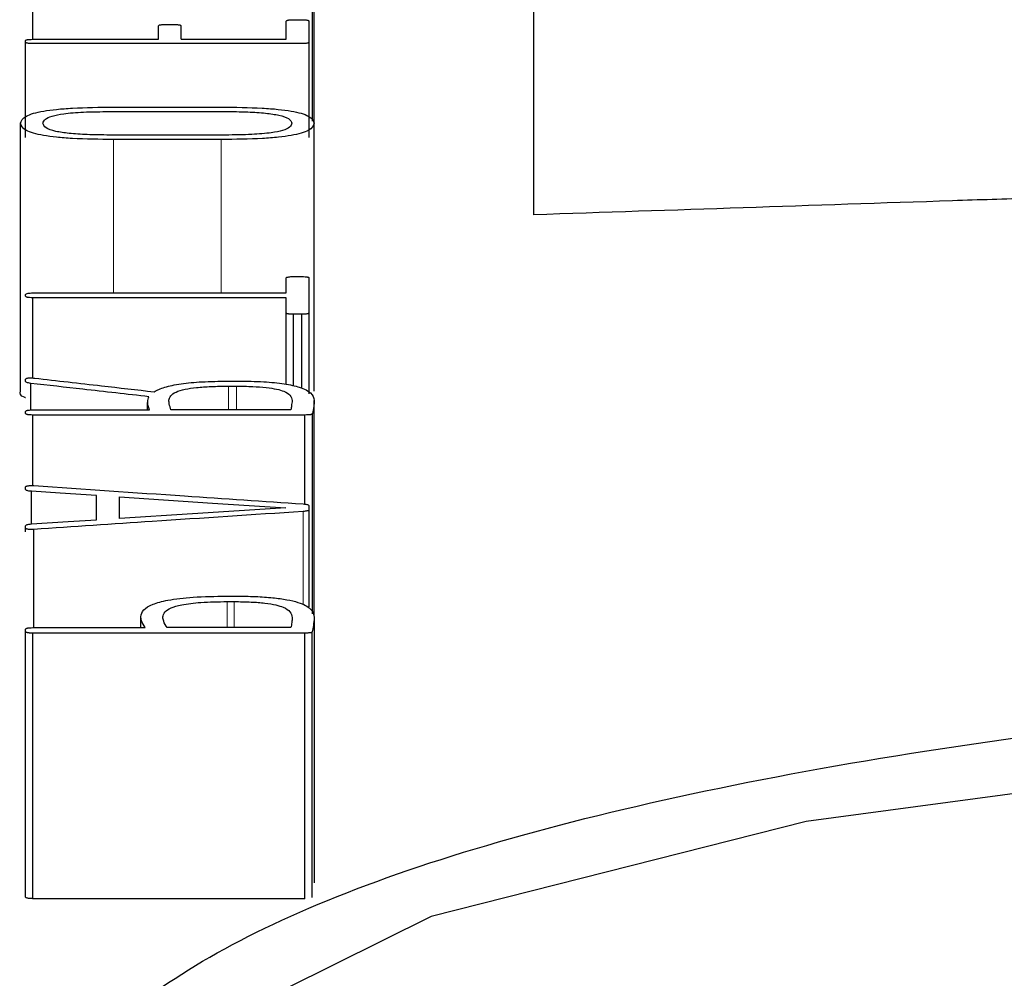
# Model space of a CAD drawing. Units: millimetres. Extents: x 0 to 9721, y -12778 to 6839.
# Drawn here: x 3066 to 3068, y -9307 to -9305 of the extents above; entities that cross this region are included whole.
import ezdxf

# ---------------------------------------------------------------- set-up
doc = ezdxf.new("R2010")
doc.units = ezdxf.units.MM
doc.linetypes.add('SLD-Phantom', pattern=[12.7, 6.35, -1.27, 1.27, -1.27, 1.27, -1.27])
doc.linetypes.add('SLD-Solid', pattern=[0])
doc.layers.get('0').update_dxf_attribs({"lineweight": 15})

msp = doc.modelspace()

# ---------------------------------------------------------------- linework, layer by layer
at = {"color": 7, "linetype": 'SLD-Solid', "lineweight": 25}
for p, q in [((3066.7239, -9305.5241), (3066.7239, -9305.1112)), ((3066.2295, -9305.377), (3066.2295, -9305.1308)), ((3066.7209, -9305.521), (3066.7209, -9305.1288)), ((3067.1096, -9305.6856), (3067.1096, -9305.2132)), ((3066.463, -9305.3509), (3066.4767, -9305.3509)), ((3066.6746, -9305.377), (3066.6746, -9305.3448)), ((3066.6875, -9305.3426), (3066.7019, -9305.3426)), ((3066.7148, -9305.3823), (3066.7148, -9305.3448)), ((3066.4501, -9305.377), (3066.4501, -9305.3531)), ((3066.4897, -9305.377), (3066.4897, -9305.3531)), ((3066.2166, -9305.3823), (3066.2166, -9305.3792)), ((3066.2166, -9305.5498), (3066.2166, -9305.3823)), ((3066.2295, -9305.377), (3066.4501, -9305.377)), ((3066.7019, -9305.3845), (3066.2295, -9305.3845)), ((3066.4897, -9305.377), (3066.6746, -9305.377)), ((3066.7148, -9305.5498), (3066.7148, -9305.3823)), ((3066.3642, -9305.504), (3066.5672, -9305.504)), ((3066.371, -9305.4962), (3066.5604, -9305.4962)), ((3066.2074, -9305.9956), (3066.2074, -9305.5246)), ((3066.7239, -9305.9956), (3066.7239, -9305.5246)), ((3066.568, -9305.5453), (3066.3642, -9305.5453)), ((3066.5604, -9305.5532), (3066.371, -9305.5532)), ((3066.6746, -9305.8229), (3066.6746, -9305.7966)), ((3066.6875, -9305.7941), (3066.7019, -9305.7941)), ((3066.7148, -9305.858), (3066.7148, -9305.7966)), ((3066.2166, -9305.8289), (3066.2166, -9305.8254)), ((3066.2295, -9305.8229), (3066.6746, -9305.8229)), ((3066.6746, -9305.8314), (3066.2295, -9305.8314)), ((3066.2295, -9305.9725), (3066.2295, -9305.8314)), ((3066.6746, -9305.858), (3066.6746, -9305.8314)), ((3066.6746, -9305.9836), (3066.6746, -9305.858)), ((3066.6875, -9305.9864), (3066.6875, -9305.8605)), ((3066.7019, -9305.8605), (3066.6875, -9305.8605)), ((3066.7019, -9305.9909), (3066.7019, -9305.8605)), ((3066.7148, -9306.0001), (3066.7148, -9305.858)), ((3066.2165, -9305.9788), (3066.2165, -9305.9744)), ((3066.2257, -9306.0288), (3066.2257, -9305.9819)), ((3066.5719, -9305.9779), (3066.5901, -9305.9779)), ((3066.5733, -9305.9868), (3066.587, -9305.9868)), ((3066.4311, -9306.0287), (3066.4311, -9306.0153)), ((3066.7239, -9306.3892), (3066.7239, -9306.0119)), ((3066.2165, -9306.035), (3066.2165, -9306.0313)), ((3066.2295, -9306.0287), (3066.4341, -9306.0287)), ((3066.7073, -9306.0376), (3066.2295, -9306.0376)), ((3066.2295, -9306.1618), (3066.2295, -9306.0376)), ((3066.6829, -9306.0287), (3066.4721, -9306.0287)), ((3066.7073, -9306.1943), (3066.7073, -9306.0376)), ((3066.7209, -9306.3869), (3066.7209, -9306.035)), ((3066.2166, -9306.1687), (3066.2166, -9306.1641)), ((3066.2272, -9306.2292), (3066.2272, -9306.1717)), ((3066.3413, -9306.2219), (3066.3413, -9306.1792)), ((3066.3816, -9306.2195), (3066.3816, -9306.1816)), ((3066.7148, -9306.2041), (3066.7148, -9306.1971)), ((3066.7148, -9306.3751), (3066.7148, -9306.2041)), ((3066.2166, -9306.2364), (3066.2166, -9306.2322)), ((3066.2166, -9306.243), (3066.2166, -9306.2364)), ((3066.231, -9306.4114), (3066.231, -9306.2387)), ((3066.5695, -9306.356), (3066.5856, -9306.356)), ((3066.571, -9306.3656), (3066.5833, -9306.3656)), ((3066.419, -9306.4114), (3066.419, -9306.3922)), ((3066.7239, -9306.3932), (3066.7239, -9306.5567)), ((3066.2165, -9306.4183), (3066.2165, -9306.4142)), ((3066.2165, -9306.8852), (3066.2165, -9306.4183)), ((3066.2295, -9306.4114), (3066.4266, -9306.4114)), ((3066.2295, -9306.888), (3066.2295, -9306.4211)), ((3066.7073, -9306.4211), (3066.2295, -9306.4211)), ((3066.6829, -9306.4114), (3066.4652, -9306.4114)), ((3066.7073, -9306.888), (3066.7073, -9306.4211)), ((3066.7202, -9306.8859), (3066.7202, -9306.4189)), ((3066.7239, -9306.5567), (3066.7239, -9306.8602)), ((3066.7073, -9306.888), (3066.2295, -9306.888))]:
    msp.add_line(p, q, dxfattribs=at)
at = {"color": 9, "linetype": 'SLD-Phantom', "lineweight": 18}
for p, q in [((3066.371, -9305.8229), (3066.371, -9305.5532)), ((3066.5604, -9305.8229), (3066.5604, -9305.5532)), ((3066.5733, -9306.0287), (3066.5733, -9305.9868)), ((3066.587, -9306.0287), (3066.587, -9305.9868)), ((3066.7042, -9306.3716), (3066.7042, -9306.2072)), ((3066.571, -9306.4114), (3066.571, -9306.3656)), ((3066.5833, -9306.4114), (3066.5833, -9306.3656)), ((3066.7239, -9306.8604), (3066.7239, -9306.3934))]:
    msp.add_line(p, q, dxfattribs=at)
at = {"color": 7, "linetype": 'SLD-Solid', "lineweight": 25, "flags": 128}
for points in [[(3066.3413, -9306.1792), (3066.2774, -9306.175), (3066.2272, -9306.1717)], [(3066.3816, -9306.1816), (3066.5453, -9306.1923), (3066.6738, -9306.2007)], [(3066.6738, -9306.2007), (3066.5102, -9306.2113), (3066.3816, -9306.2195)], [(3066.2272, -9306.2292), (3066.2911, -9306.2251), (3066.3413, -9306.2219)], [(3071.1736, -9308.1675), (3071.4417, -9308.1321), (3072.1623, -9307.9521), (3072.6664, -9307.727), (3072.9106, -9307.479), (3072.8741, -9307.2314), (3072.5598, -9307.0052), (3071.9949, -9306.8175), (3071.2277, -9306.6809), (3070.3242, -9306.6035), (3069.3617, -9306.5897), (3068.4229, -9306.6401), (3067.5884, -9306.7521), (3066.9297, -9306.9192), (3066.5034, -9307.1307), (3066.3458, -9307.3716), (3066.4709, -9307.622), (3066.4709, -9307.622)]]:
    msp.add_lwpolyline(points, dxfattribs=at)
at = {"color": 7, "linetype": 'SLD-Solid', "lineweight": 25}
for points, knots in [([(3066.4501, -9305.3531), (3066.4503, -9305.3528), (3066.4506, -9305.3523), (3066.452, -9305.3518), (3066.4533, -9305.3515), (3066.455, -9305.3513), (3066.4582, -9305.351), (3066.461, -9305.351), (3066.463, -9305.3509)], [0, 0, 0, 0, 0.281272, 0.396109, 0.498826, 0.595364, 0.708485, 1, 1, 1, 1]), ([(3066.4767, -9305.3509), (3066.4787, -9305.351), (3066.4815, -9305.351), (3066.4847, -9305.3513), (3066.4864, -9305.3515), (3066.4878, -9305.3518), (3066.4892, -9305.3523), (3066.4895, -9305.3528), (3066.4897, -9305.3531)], [0, 0, 0, 0, 0.2881767, 0.4013344, 0.4984445, 0.5999842, 0.7144972, 1, 1, 1, 1]), ([(3066.6746, -9305.3448), (3066.6748, -9305.3445), (3066.6751, -9305.344), (3066.6765, -9305.3435), (3066.6777, -9305.3432), (3066.6795, -9305.343), (3066.6827, -9305.3427), (3066.6855, -9305.3427), (3066.6875, -9305.3426)], [0, 0, 0, 0, 0.2811789, 0.3957751, 0.498165, 0.5944837, 0.7076414, 1, 1, 1, 1]), ([(3066.7019, -9305.3426), (3066.7039, -9305.3427), (3066.7066, -9305.3427), (3066.7098, -9305.343), (3066.7116, -9305.3432), (3066.7129, -9305.3435), (3066.7143, -9305.344), (3066.7146, -9305.3445), (3066.7148, -9305.3448)], [0, 0, 0, 0, 0.288339, 0.401634, 0.498888, 0.600576, 0.715057, 1, 1, 1, 1]), ([(3066.2166, -9305.3792), (3066.2168, -9305.3788), (3066.2171, -9305.3784), (3066.2185, -9305.3778), (3066.2198, -9305.3775), (3066.2215, -9305.3773), (3066.2247, -9305.3771), (3066.2275, -9305.377), (3066.2295, -9305.377)], [0, 0, 0, 0, 0.281025, 0.39595, 0.498882, 0.595592, 0.70877, 1, 1, 1, 1]), ([(3066.2295, -9305.3845), (3066.2275, -9305.3844), (3066.2247, -9305.3843), (3066.2216, -9305.3841), (3066.2198, -9305.3839), (3066.2185, -9305.3836), (3066.217, -9305.3831), (3066.2168, -9305.3826), (3066.2166, -9305.3823)], [0, 0, 0, 0, 0.287691, 0.400982, 0.498469, 0.600329, 0.714973, 1, 1, 1, 1]), ([(3066.7148, -9305.3823), (3066.7146, -9305.3826), (3066.7143, -9305.383), (3066.7129, -9305.3836), (3066.7117, -9305.3839), (3066.7099, -9305.3841), (3066.7067, -9305.3843), (3066.7039, -9305.3844), (3066.7019, -9305.3845)], [0, 0, 0, 0, 0.281696, 0.396358, 0.498647, 0.59494, 0.707984, 1, 1, 1, 1]), ([(3066.2074, -9305.5246), (3066.2089, -9305.5203), (3066.2111, -9305.5142), (3066.2293, -9305.5071), (3066.2474, -9305.503), (3066.271, -9305.4999), (3066.3117, -9305.4969), (3066.3465, -9305.4965), (3066.371, -9305.4962)], [0, 0, 0, 0, 0.27456, 0.39056, 0.499077, 0.606697, 0.722887, 1, 1, 1, 1]), ([(3066.247, -9305.5246), (3066.2477, -9305.5222), (3066.249, -9305.5179), (3066.2612, -9305.512), (3066.2841, -9305.5073), (3066.3203, -9305.5044), (3066.3487, -9305.5042), (3066.3642, -9305.504)], [0, 0, 0, 0, 0.212092, 0.389898, 0.551869, 0.754101, 1, 1, 1, 1]), ([(3066.5604, -9305.4962), (3066.5849, -9305.4965), (3066.6197, -9305.4969), (3066.6604, -9305.4999), (3066.684, -9305.503), (3066.7021, -9305.5071), (3066.7203, -9305.5142), (3066.7224, -9305.5203), (3066.7239, -9305.5246)], [0, 0, 0, 0, 0.276912, 0.393065, 0.500651, 0.608988, 0.724954, 1, 1, 1, 1]), ([(3066.5672, -9305.504), (3066.5806, -9305.5041), (3066.6052, -9305.5043), (3066.6385, -9305.5065), (3066.665, -9305.5105), (3066.6818, -9305.5168), (3066.6835, -9305.5218), (3066.6844, -9305.5246)], [0, 0, 0, 0, 0.211165, 0.388781, 0.550775, 0.753161, 1, 1, 1, 1]), ([(3066.371, -9305.5532), (3066.3464, -9305.5529), (3066.3116, -9305.5526), (3066.2709, -9305.5494), (3066.2473, -9305.5463), (3066.2292, -9305.5422), (3066.211, -9305.535), (3066.2089, -9305.5289), (3066.2074, -9305.5246)], [0, 0, 0, 0, 0.277275, 0.393364, 0.500713, 0.608817, 0.724692, 1, 1, 1, 1]), ([(3066.3642, -9305.5453), (3066.3509, -9305.5452), (3066.3263, -9305.545), (3066.293, -9305.5428), (3066.2663, -9305.5388), (3066.2495, -9305.5324), (3066.2479, -9305.5274), (3066.247, -9305.5246)], [0, 0, 0, 0, 0.2112109, 0.3888786, 0.5508536, 0.7531492, 1, 1, 1, 1]), ([(3066.7239, -9305.5246), (3066.7224, -9305.5289), (3066.7203, -9305.535), (3066.7022, -9305.5422), (3066.6842, -9305.5463), (3066.6607, -9305.5494), (3066.6199, -9305.5526), (3066.585, -9305.5529), (3066.5604, -9305.5532)], [0, 0, 0, 0, 0.275142, 0.390932, 0.498895, 0.60601, 0.722068, 1, 1, 1, 1]), ([(3066.6844, -9305.5246), (3066.6837, -9305.527), (3066.6824, -9305.5313), (3066.6704, -9305.5372), (3066.6478, -9305.5419), (3066.6119, -9305.5449), (3066.5836, -9305.5452), (3066.568, -9305.5453)], [0, 0, 0, 0, 0.21254, 0.39045, 0.552055, 0.753746, 1, 1, 1, 1]), ([(3067.9845, -9305.6563), (3067.9383, -9305.6579), (3067.6467, -9305.6675), (3067.3551, -9305.6774), (3067.1096, -9305.6856)], [0, 0, 0, 0, 0.158441, 1, 1, 1, 1]), ([(3066.6746, -9305.7966), (3066.6747, -9305.7963), (3066.6751, -9305.7958), (3066.6766, -9305.7952), (3066.6792, -9305.7946), (3066.6829, -9305.7942), (3066.6859, -9305.7942), (3066.6875, -9305.7941)], [0, 0, 0, 0, 0.206301, 0.387151, 0.556259, 0.762623, 1, 1, 1, 1]), ([(3066.7019, -9305.7941), (3066.7039, -9305.7942), (3066.7067, -9305.7943), (3066.7099, -9305.7945), (3066.7117, -9305.7948), (3066.7129, -9305.7951), (3066.7143, -9305.7957), (3066.7146, -9305.7962), (3066.7148, -9305.7966)], [0, 0, 0, 0, 0.293203, 0.407826, 0.505675, 0.605038, 0.717848, 1, 1, 1, 1]), ([(3066.2166, -9305.8254), (3066.2169, -9305.825), (3066.2174, -9305.8243), (3066.2207, -9305.8235), (3066.2249, -9305.823), (3066.2279, -9305.8229), (3066.2295, -9305.8229)], [0, 0, 0, 0, 0.298982, 0.55567, 0.762517, 1, 1, 1, 1]), ([(3066.2295, -9305.8314), (3066.2275, -9305.8314), (3066.2248, -9305.8313), (3066.2216, -9305.831), (3066.2198, -9305.8308), (3066.2185, -9305.8304), (3066.217, -9305.8298), (3066.2168, -9305.8293), (3066.2166, -9305.8289)], [0, 0, 0, 0, 0.287644, 0.400997, 0.498595, 0.600546, 0.715204, 1, 1, 1, 1]), ([(3066.6875, -9305.8605), (3066.6855, -9305.8604), (3066.6827, -9305.8603), (3066.6795, -9305.8601), (3066.6778, -9305.8598), (3066.6764, -9305.8595), (3066.675, -9305.8589), (3066.6748, -9305.8583), (3066.6746, -9305.858)], [0, 0, 0, 0, 0.288129, 0.401349, 0.498569, 0.600201, 0.714727, 1, 1, 1, 1]), ([(3066.7148, -9305.858), (3066.7146, -9305.8583), (3066.7143, -9305.8589), (3066.7129, -9305.8595), (3066.7116, -9305.8598), (3066.7099, -9305.8601), (3066.7067, -9305.8603), (3066.7039, -9305.8604), (3066.7019, -9305.8605)], [0, 0, 0, 0, 0.2814403, 0.3960721, 0.4984138, 0.5947221, 0.7078223, 1, 1, 1, 1]), ([(3066.2165, -9305.9744), (3066.2168, -9305.974), (3066.2171, -9305.9734), (3066.2191, -9305.9727), (3066.221, -9305.9724), (3066.2234, -9305.9723), (3066.2261, -9305.9723), (3066.2292, -9305.9725), (3066.2313, -9305.9726), (3066.2325, -9305.9728)], [0, 0, 0, 0, 0.28373, 0.392251, 0.489649, 0.588725, 0.701713, 0.837127, 1, 1, 1, 1]), ([(3066.2325, -9305.9728), (3066.2717, -9305.9772), (3066.3417, -9305.9852), (3066.4117, -9305.9932), (3066.4425, -9305.9967)], [0, 0, 0, 0, 0.56, 1, 1, 1, 1]), ([(3066.2257, -9305.9819), (3066.2242, -9305.9817), (3066.2214, -9305.9812), (3066.2177, -9305.9802), (3066.217, -9305.9794), (3066.2165, -9305.9788)], [0, 0, 0, 0, 0.299815, 0.574331, 1, 1, 1, 1]), ([(3066.4334, -9306.0054), (3066.3946, -9306.001), (3066.3254, -9305.9932), (3066.2561, -9305.9853), (3066.2257, -9305.9819)], [0, 0, 0, 0, 0.56, 1, 1, 1, 1]), ([(3066.4425, -9305.9967), (3066.4479, -9305.9939), (3066.4583, -9305.9886), (3066.4885, -9305.9824), (3066.5275, -9305.9786), (3066.5565, -9305.9782), (3066.5719, -9305.9779)], [0, 0, 0, 0, 0.258168, 0.496692, 0.734154, 1, 1, 1, 1]), ([(3066.4684, -9306.0117), (3066.469, -9306.009), (3066.47, -9306.0041), (3066.4791, -9305.9973), (3066.4949, -9305.9922), (3066.5171, -9305.989), (3066.5436, -9305.9871), (3066.5629, -9305.9869), (3066.5733, -9305.9868)], [0, 0, 0, 0, 0.216543, 0.395794, 0.555377, 0.688438, 0.833075, 1, 1, 1, 1]), ([(3066.587, -9305.9868), (3066.5967, -9305.9869), (3066.6148, -9305.9871), (3066.6395, -9305.989), (3066.6585, -9305.9919), (3066.6736, -9305.9966), (3066.6834, -9306.0035), (3066.6845, -9306.0091), (3066.6851, -9306.0122)], [0, 0, 0, 0, 0.157889, 0.295617, 0.424103, 0.546043, 0.746746, 1, 1, 1, 1]), ([(3066.5901, -9305.9779), (3066.6053, -9305.9781), (3066.634, -9305.9785), (3066.6725, -9305.9823), (3066.7025, -9305.9892), (3066.721, -9305.9994), (3066.7229, -9306.0074), (3066.7239, -9306.0119)], [0, 0, 0, 0, 0.185492, 0.348962, 0.511313, 0.729557, 1, 1, 1, 1]), ([(3066.2166, -9306.0073), (3066.2162, -9306.0072), (3066.2061, -9306.0037), (3066.2068, -9305.9996), (3066.2074, -9305.9956)], [0, 0, 0, 0, 0.033077, 1, 1, 1, 1]), ([(3066.4341, -9306.0287), (3066.4324, -9306.0239), (3066.4298, -9306.0161), (3066.4324, -9306.0084), (3066.4334, -9306.0054)], [0, 0, 0, 0, 0.6159583, 1, 1, 1, 1]), ([(3066.4721, -9306.0287), (3066.4709, -9306.0251), (3066.4691, -9306.0194), (3066.4686, -9306.0138), (3066.4684, -9306.0117)], [0, 0, 0, 0, 0.636372, 1, 1, 1, 1]), ([(3066.6851, -9306.0122), (3066.6847, -9306.0153), (3066.684, -9306.0207), (3066.6832, -9306.0262), (3066.6829, -9306.0287)], [0, 0, 0, 0, 0.56, 1, 1, 1, 1]), ([(3066.7239, -9306.0119), (3066.7237, -9306.0155), (3066.7231, -9306.0232), (3066.7217, -9306.0309), (3066.7209, -9306.035)], [0, 0, 0, 0, 0.472643, 1, 1, 1, 1]), ([(3066.2165, -9306.0313), (3066.2168, -9306.0309), (3066.2171, -9306.0303), (3066.2185, -9306.0297), (3066.2198, -9306.0293), (3066.2215, -9306.0291), (3066.2247, -9306.0288), (3066.2275, -9306.0287), (3066.2295, -9306.0287)], [0, 0, 0, 0, 0.281322, 0.396292, 0.499183, 0.595873, 0.708982, 1, 1, 1, 1]), ([(3066.2295, -9306.0376), (3066.2275, -9306.0376), (3066.2247, -9306.0375), (3066.2216, -9306.0372), (3066.2198, -9306.0369), (3066.2184, -9306.0366), (3066.217, -9306.0359), (3066.2167, -9306.0354), (3066.2165, -9306.035)], [0, 0, 0, 0, 0.287608, 0.400947, 0.498535, 0.600491, 0.715161, 1, 1, 1, 1]), ([(3066.7209, -9306.035), (3066.7206, -9306.0354), (3066.7201, -9306.0359), (3066.7186, -9306.0366), (3066.7172, -9306.037), (3066.7155, -9306.0372), (3066.7122, -9306.0375), (3066.7093, -9306.0376), (3066.7073, -9306.0376)], [0, 0, 0, 0, 0.28527, 0.399745, 0.499842, 0.595148, 0.707774, 1, 1, 1, 1]), ([(3066.2166, -9306.1641), (3066.2167, -9306.1638), (3066.2169, -9306.1633), (3066.2179, -9306.1627), (3066.2194, -9306.1622), (3066.2215, -9306.1618), (3066.2243, -9306.1617), (3066.2275, -9306.1617), (3066.2298, -9306.1618), (3066.231, -9306.1618)], [0, 0, 0, 0, 0.17223, 0.317153, 0.441901, 0.557411, 0.683154, 0.827518, 1, 1, 1, 1]), ([(3066.231, -9306.1618), (3066.3193, -9306.1678), (3066.4771, -9306.1785), (3066.6348, -9306.1893), (3066.7042, -9306.194)], [0, 0, 0, 0, 0.56, 1, 1, 1, 1]), ([(3066.2272, -9306.1717), (3066.2256, -9306.1715), (3066.2226, -9306.1713), (3066.219, -9306.1706), (3066.217, -9306.1697), (3066.2167, -9306.169), (3066.2166, -9306.1687)], [0, 0, 0, 0, 0.2806647, 0.5015251, 0.7209875, 1, 1, 1, 1]), ([(3066.7042, -9306.194), (3066.7059, -9306.1942), (3066.7089, -9306.1944), (3066.7126, -9306.195), (3066.7144, -9306.196), (3066.7147, -9306.1967), (3066.7148, -9306.1971)], [0, 0, 0, 0, 0.270647, 0.489458, 0.708709, 1, 1, 1, 1]), ([(3066.7042, -9306.2072), (3066.6159, -9306.213), (3066.4582, -9306.2235), (3066.3004, -9306.2341), (3066.231, -9306.2387)], [0, 0, 0, 0, 0.56, 1, 1, 1, 1]), ([(3066.7148, -9306.2041), (3066.7146, -9306.2045), (3066.7141, -9306.2053), (3066.7116, -9306.2062), (3066.7081, -9306.2069), (3066.7056, -9306.2071), (3066.7042, -9306.2072)], [0, 0, 0, 0, 0.306906, 0.574184, 0.779441, 1, 1, 1, 1]), ([(3066.2166, -9306.2322), (3066.2168, -9306.2319), (3066.2171, -9306.2312), (3066.219, -9306.2303), (3066.2226, -9306.2296), (3066.2255, -9306.2293), (3066.2272, -9306.2292)], [0, 0, 0, 0, 0.278683, 0.500608, 0.719489, 1, 1, 1, 1]), ([(3066.231, -9306.2387), (3066.2298, -9306.2388), (3066.2277, -9306.2389), (3066.2245, -9306.2389), (3066.2218, -9306.2387), (3066.2196, -9306.2384), (3066.218, -9306.2379), (3066.2169, -9306.2372), (3066.2167, -9306.2367), (3066.2166, -9306.2364)], [0, 0, 0, 0, 0.1659618, 0.3058945, 0.427689, 0.5430214, 0.671599, 0.8210622, 1, 1, 1, 1]), ([(3066.419, -9306.3922), (3066.4199, -9306.3881), (3066.4216, -9306.3806), (3066.4375, -9306.3704), (3066.4666, -9306.3622), (3066.5129, -9306.3569), (3066.5496, -9306.3563), (3066.5695, -9306.356)], [0, 0, 0, 0, 0.22023, 0.405443, 0.570897, 0.768458, 1, 1, 1, 1]), ([(3066.5856, -9306.356), (3066.5974, -9306.3562), (3066.6198, -9306.3564), (3066.6508, -9306.3586), (3066.6766, -9306.362), (3066.7022, -9306.3683), (3066.7213, -9306.3791), (3066.723, -9306.3883), (3066.7239, -9306.3934)], [0, 0, 0, 0, 0.140989, 0.266384, 0.383007, 0.499236, 0.720681, 1, 1, 1, 1]), ([(3066.4577, -9306.3927), (3066.4584, -9306.3897), (3066.4596, -9306.3843), (3066.4703, -9306.3768), (3066.491, -9306.3705), (3066.5266, -9306.3663), (3066.5554, -9306.3659), (3066.571, -9306.3656)], [0, 0, 0, 0, 0.213257, 0.391202, 0.554443, 0.756674, 1, 1, 1, 1]), ([(3066.5833, -9306.3656), (3066.5933, -9306.3658), (3066.6119, -9306.366), (3066.6373, -9306.368), (3066.657, -9306.3713), (3066.6729, -9306.3764), (3066.6833, -9306.3841), (3066.6845, -9306.3903), (3066.6851, -9306.3937)], [0, 0, 0, 0, 0.158292, 0.296347, 0.424666, 0.546377, 0.747192, 1, 1, 1, 1]), ([(3066.4266, -9306.4114), (3066.4242, -9306.4075), (3066.4202, -9306.4011), (3066.4193, -9306.3947), (3066.419, -9306.3922)], [0, 0, 0, 0, 0.607077, 1, 1, 1, 1]), ([(3066.4652, -9306.4114), (3066.4629, -9306.4077), (3066.4589, -9306.4015), (3066.458, -9306.3952), (3066.4577, -9306.3927)], [0, 0, 0, 0, 0.595535, 1, 1, 1, 1]), ([(3066.6851, -9306.3937), (3066.6849, -9306.3966), (3066.6846, -9306.4025), (3066.6834, -9306.4084), (3066.6829, -9306.4114)], [0, 0, 0, 0, 0.488749, 1, 1, 1, 1]), ([(3066.7239, -9306.3934), (3066.7235, -9306.3982), (3066.7227, -9306.4067), (3066.721, -9306.4153), (3066.7202, -9306.4189)], [0, 0, 0, 0, 0.56988, 1, 1, 1, 1]), ([(3066.2165, -9306.4142), (3066.2168, -9306.4138), (3066.2171, -9306.4132), (3066.2185, -9306.4125), (3066.2198, -9306.4121), (3066.2215, -9306.4118), (3066.2247, -9306.4115), (3066.2275, -9306.4115), (3066.2295, -9306.4114)], [0, 0, 0, 0, 0.281063, 0.396001, 0.498943, 0.595647, 0.708812, 1, 1, 1, 1]), ([(3066.2295, -9306.4211), (3066.2275, -9306.4211), (3066.2247, -9306.421), (3066.2216, -9306.4207), (3066.2198, -9306.4204), (3066.2185, -9306.42), (3066.217, -9306.4193), (3066.2167, -9306.4187), (3066.2165, -9306.4183)], [0, 0, 0, 0, 0.287515, 0.400977, 0.498787, 0.600925, 0.715623, 1, 1, 1, 1]), ([(3066.7202, -9306.4189), (3066.7198, -9306.4193), (3066.7193, -9306.4198), (3066.7177, -9306.4203), (3066.7164, -9306.4206), (3066.7148, -9306.4208), (3066.7117, -9306.421), (3066.7091, -9306.4211), (3066.7073, -9306.4211)], [0, 0, 0, 0, 0.26867, 0.379776, 0.481021, 0.573965, 0.689705, 1, 1, 1, 1]), ([(3066.4379, -9307.6247), (3066.3551, -9307.5339), (3066.1893, -9307.3523), (3066.3492, -9307.0846), (3066.7876, -9306.8494), (3067.5023, -9306.6635), (3068.4186, -9306.5385), (3069.4576, -9306.4817), (3070.5253, -9306.4959), (3071.5263, -9306.5804), (3072.3709, -9306.7307), (3072.9836, -9306.938), (3073.31, -9307.1882), (3073.3202, -9307.4614), (3073.0169, -9307.7349), (3072.414, -9307.9748), (3071.7707, -9308.1401), (3071.3055, -9308.1874), (3071.1736, -9308.2008)], [0, 0, 0, 0, 0.065046, 0.130178, 0.195155, 0.26011, 0.324956, 0.389746, 0.454519, 0.519328, 0.584213, 0.649186, 0.714229, 0.779298, 0.844352, 0.909298, 0.974284, 1, 1, 1, 1]), ([(3066.2295, -9306.888), (3066.228, -9306.888), (3066.2253, -9306.8879), (3066.2216, -9306.8876), (3066.2188, -9306.8871), (3066.217, -9306.8862), (3066.2167, -9306.8856), (3066.2165, -9306.8852)], [0, 0, 0, 0, 0.21724, 0.3936375, 0.5502257, 0.7482564, 1, 1, 1, 1])]:
    msp.add_open_spline(points, degree=3, knots=knots, dxfattribs=at)

doc.saveas('drawing.dxf')
